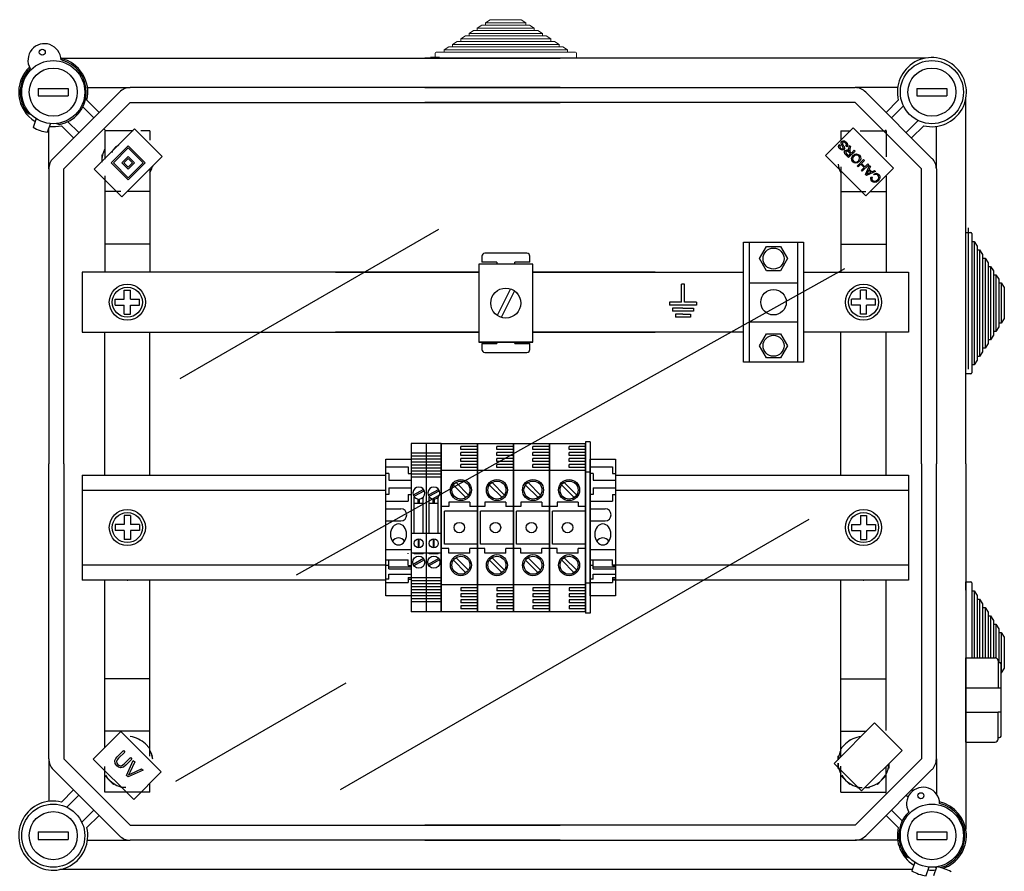
# Model space of a CAD drawing. Units: millimetres. Extents: x 915 to 1875, y -231 to 239.
# Drawn here: x 1067 to 1119, y 48 to 94 of the extents above; entities that cross this region are included whole.
import ezdxf

# ---------------------------------------------------------------- set-up
doc = ezdxf.new("R2010")
doc.units = ezdxf.units.MM

# ---------------------------------------------------------------- blocks, each defined once
blk = doc.blocks.new('ALZADO 11DR')
at = {"lineweight": 5}
for p, q in [((125.446, 303.151), (125.201, 302.991)), ((125.642, 303.151), (125.446, 303.151)), ((125.888, 303.439), (125.642, 303.279)), ((125.642, 303.279), (125.642, 303.151)), ((127.787, 303.279), (125.642, 303.279)), ((127.787, 303.151), (125.642, 303.151)), ((127.542, 303.439), (125.888, 303.439)), ((127.787, 303.279), (127.542, 303.439)), ((127.787, 303.151), (127.787, 303.279)), ((127.984, 303.151), (127.787, 303.151)), ((128.229, 302.991), (127.984, 303.151)), ((124.563, 302.575), (124.318, 302.415)), ((124.759, 302.575), (124.563, 302.575)), ((125.005, 302.863), (124.759, 302.703)), ((124.759, 302.703), (124.759, 302.575)), ((128.67, 302.703), (124.759, 302.703)), ((128.67, 302.575), (124.759, 302.575)), ((125.201, 302.863), (125.005, 302.863)), ((125.201, 302.991), (125.201, 302.863)), ((128.229, 302.991), (125.201, 302.991)), ((128.229, 302.863), (125.201, 302.863)), ((128.229, 302.863), (128.229, 302.991)), ((128.425, 302.863), (128.229, 302.863)), ((128.67, 302.703), (128.425, 302.863)), ((128.67, 302.575), (128.67, 302.703)), ((128.867, 302.575), (128.67, 302.575)), ((129.112, 302.415), (128.867, 302.575)), ((123.68, 301.999), (123.435, 301.839)), ((123.876, 301.999), (123.68, 301.999)), ((124.122, 302.287), (123.876, 302.127)), ((123.876, 302.127), (123.876, 301.999)), ((129.553, 302.127), (123.876, 302.127)), ((129.553, 301.999), (123.876, 301.999)), ((124.318, 302.287), (124.122, 302.287)), ((124.318, 302.415), (124.318, 302.287)), ((129.112, 302.415), (124.318, 302.415)), ((129.112, 302.287), (124.318, 302.287)), ((129.112, 302.287), (129.112, 302.415)), ((129.308, 302.287), (129.112, 302.287)), ((129.553, 302.127), (129.308, 302.287)), ((129.553, 301.999), (129.553, 302.127)), ((129.75, 301.999), (129.553, 301.999)), ((129.995, 301.839), (129.75, 301.999)), ((122.955, 301.663), (122.955, 301.391)), ((123.435, 301.711), (123.003, 301.711)), ((123.435, 301.839), (123.435, 301.711)), ((129.995, 301.839), (123.435, 301.839)), ((129.995, 301.711), (123.435, 301.711)), ((129.995, 301.711), (129.995, 301.839)), ((130.427, 301.711), (129.995, 301.711)), ((130.475, 301.391), (130.475, 301.663))]:
    blk.add_line(p, q, dxfattribs=at)
at = {"linetype": 'Continuous'}
for p, q in [((103.026, 301.391), (129.612, 301.391)), ((149.061, 301.391), (122.412, 301.391)), ((122.715, 301.437), (123.195, 301.437)), ((101.82, 299.784), (103.42, 299.784)), ((101.82, 299.784), (101.82, 299.384)), ((101.82, 299.384), (103.42, 299.384)), ((106.146, 299.589), (102.614, 296.058)), ((103.42, 299.784), (103.42, 299.384)), ((104.444, 299.824), (106.711, 299.824)), ((129.612, 299.824), (106.711, 299.824)), ((122.412, 299.824), (145.313, 299.824)), ((147.58, 299.824), (145.313, 299.824)), ((145.879, 299.589), (149.41, 296.058)), ((148.605, 299.784), (148.605, 299.384)), ((148.605, 299.784), (150.205, 299.784)), ((148.605, 299.384), (150.205, 299.384)), ((150.205, 299.784), (150.205, 299.384)), ((103.18, 295.492), (106.711, 299.024)), ((105.059, 298.502), (104.409, 299.153)), ((106.711, 299.024), (129.612, 299.024)), ((145.313, 299.024), (122.412, 299.024)), ((148.845, 295.492), (145.313, 299.024)), ((146.966, 298.502), (147.616, 299.153)), ((147.889, 298.86), (147.249, 298.22)), ((151.212, 279.791), (151.212, 299.24)), ((101.46, 298.369), (101.291, 298.43)), ((104.196, 298.8), (104.776, 298.22)), ((101.709, 298.172), (101.549, 297.708)), ((102.465, 297.911), (102.305, 297.447)), ((102.797, 297.913), (102.954, 297.856)), ((103.051, 297.795), (103.701, 297.145)), ((103.984, 297.428), (103.404, 298.008)), ((148.041, 297.428), (148.681, 298.068)), ((148.974, 297.795), (148.324, 297.145)), ((102.38, 295.492), (102.38, 297.664)), ((104.804, 295.479), (106.953, 297.629)), ((105.324, 297.612), (105.417, 297.519)), ((106.953, 297.629), (108.424, 296.158)), ((143.736, 296.212), (145.207, 297.683)), ((145.207, 297.683), (147.356, 295.533)), ((146.973, 297.579), (146.912, 297.519)), ((149.645, 295.492), (149.645, 297.759)), ((144.433, 296.687), (144.443, 296.743)), ((144.443, 296.743), (144.473, 296.791)), ((144.473, 296.791), (144.52, 296.751)), ((144.52, 296.751), (144.498, 296.71)), ((144.577, 296.851), (144.579, 296.894)), ((144.587, 296.809), (144.577, 296.851)), ((144.579, 296.894), (144.613, 296.952)), ((144.633, 296.725), (144.587, 296.809)), ((144.613, 296.952), (144.675, 296.986)), ((144.646, 296.889), (144.641, 296.863)), ((144.641, 296.863), (144.652, 296.823)), ((144.66, 296.912), (144.646, 296.889)), ((144.652, 296.823), (144.683, 296.767)), ((144.677, 296.924), (144.66, 296.912)), ((144.675, 296.986), (144.747, 296.985)), ((144.696, 296.931), (144.677, 296.924)), ((144.683, 296.767), (144.705, 296.731)), ((144.736, 296.928), (144.696, 296.931)), ((144.804, 296.885), (144.736, 296.928)), ((144.747, 296.985), (144.843, 296.927)), ((144.851, 296.81), (144.804, 296.885)), ((144.827, 296.704), (144.853, 296.753)), ((144.843, 296.927), (144.895, 296.862)), ((144.853, 296.753), (144.851, 296.81)), ((144.895, 296.862), (144.919, 296.783)), ((144.919, 296.783), (144.908, 296.719)), ((144.979, 296.592), (145.013, 296.746)), ((145.013, 296.746), (145.07, 296.688)), ((105.205, 296.239), (105.205, 295.919)), ((105.205, 296.239), (105.243, 296.239)), ((105.709, 295.819), (106.614, 296.724)), ((105.822, 295.819), (106.614, 296.611)), ((106.614, 296.724), (107.519, 295.819)), ((106.614, 296.611), (107.406, 295.819)), ((144.455, 296.617), (144.433, 296.687)), ((144.5, 296.559), (144.455, 296.617)), ((144.498, 296.71), (144.498, 296.663)), ((144.498, 296.663), (144.538, 296.601)), ((144.589, 296.503), (144.5, 296.559)), ((144.538, 296.601), (144.599, 296.559)), ((144.657, 296.5), (144.589, 296.503)), ((144.599, 296.559), (144.636, 296.557)), ((144.686, 296.618), (144.633, 296.725)), ((144.636, 296.557), (144.654, 296.563)), ((144.654, 296.563), (144.669, 296.574)), ((144.715, 296.533), (144.657, 296.5)), ((144.669, 296.574), (144.683, 296.597)), ((144.683, 296.597), (144.686, 296.618)), ((144.705, 296.731), (144.725, 296.695)), ((144.745, 296.583), (144.715, 296.533)), ((144.725, 296.695), (144.742, 296.657)), ((144.742, 296.657), (144.749, 296.62)), ((144.749, 296.62), (144.745, 296.583)), ((144.75, 296.369), (144.76, 296.422)), ((144.774, 296.304), (144.75, 296.369)), ((144.76, 296.422), (144.791, 296.467)), ((144.82, 296.251), (144.774, 296.304)), ((144.791, 296.467), (144.84, 296.499)), ((144.822, 296.398), (144.816, 296.371)), ((144.816, 296.371), (144.819, 296.344)), ((144.819, 296.344), (144.856, 296.291)), ((144.972, 296.098), (144.82, 296.251)), ((144.838, 296.42), (144.822, 296.398)), ((144.873, 296.664), (144.827, 296.704)), ((144.873, 296.441), (144.838, 296.42)), ((144.84, 296.499), (144.899, 296.504)), ((144.856, 296.291), (144.965, 296.182)), ((144.908, 296.719), (144.873, 296.664)), ((144.894, 296.444), (144.873, 296.441)), ((144.914, 296.44), (144.894, 296.444)), ((144.899, 296.504), (144.982, 296.464)), ((144.981, 296.394), (144.914, 296.44)), ((144.965, 296.182), (145.079, 296.296)), ((144.971, 296.509), (144.973, 296.556)), ((144.974, 296.489), (144.971, 296.509)), ((145.316, 296.442), (144.972, 296.098)), ((144.973, 296.556), (144.979, 296.592)), ((144.982, 296.464), (144.974, 296.489)), ((145.079, 296.296), (144.981, 296.394)), ((145.044, 296.571), (145.029, 296.483)), ((145.029, 296.483), (145.029, 296.448)), ((145.029, 296.448), (145.041, 296.415)), ((145.041, 296.415), (145.054, 296.399)), ((145.07, 296.688), (145.044, 296.571)), ((145.054, 296.399), (145.065, 296.388)), ((145.065, 296.388), (145.118, 296.335)), ((145.118, 296.335), (145.271, 296.488)), ((145.206, 296.21), (145.293, 296.272)), ((145.271, 296.488), (145.316, 296.442)), ((145.293, 296.272), (145.398, 296.293)), ((145.36, 296.228), (145.302, 296.203)), ((145.44, 296.226), (145.36, 296.228)), ((145.398, 296.293), (145.479, 296.271)), ((145.509, 296.184), (145.44, 296.226)), ((145.479, 296.271), (145.548, 296.223)), ((145.548, 296.223), (145.604, 296.134)), ((105.205, 295.919), (105.205, 295.855)), ((106.614, 294.914), (105.709, 295.819)), ((106.614, 295.027), (105.822, 295.819)), ((108.424, 296.158), (106.274, 294.008)), ((106.274, 295.819), (106.614, 296.158)), ((106.614, 295.479), (106.274, 295.819)), ((106.387, 295.819), (106.614, 296.045)), ((106.614, 295.592), (106.387, 295.819)), ((106.614, 296.158), (106.953, 295.819)), ((106.614, 296.045), (106.84, 295.819)), ((106.953, 295.819), (106.614, 295.479)), ((106.84, 295.819), (106.614, 295.592)), ((107.406, 295.819), (106.614, 295.027)), ((107.519, 295.819), (106.614, 294.914)), ((145.886, 294.063), (143.736, 296.212)), ((145.125, 296.064), (145.154, 296.143)), ((145.134, 295.957), (145.125, 296.064)), ((145.192, 295.867), (145.134, 295.957)), ((145.154, 296.143), (145.206, 296.21)), ((145.204, 296.098), (145.183, 296.021)), ((145.183, 296.021), (145.195, 295.959)), ((145.261, 295.817), (145.192, 295.867)), ((145.195, 295.959), (145.23, 295.907)), ((145.252, 296.163), (145.204, 296.098)), ((145.23, 295.907), (145.301, 295.864)), ((145.302, 296.203), (145.252, 296.163)), ((145.345, 295.797), (145.261, 295.817)), ((145.301, 295.864), (145.384, 295.861)), ((145.451, 295.82), (145.345, 295.797)), ((145.384, 295.861), (145.493, 295.932)), ((145.426, 295.645), (145.77, 295.989)), ((145.539, 295.885), (145.451, 295.82)), ((145.613, 295.741), (145.471, 295.599)), ((145.493, 295.932), (145.539, 295.996)), ((145.544, 296.133), (145.509, 296.184)), ((145.539, 295.996), (145.557, 296.072)), ((145.588, 295.952), (145.539, 295.885)), ((145.557, 296.072), (145.544, 296.133)), ((145.615, 296.03), (145.588, 295.952)), ((145.604, 296.134), (145.615, 296.03)), ((145.792, 295.562), (145.613, 295.741)), ((145.815, 295.943), (145.653, 295.781)), ((145.653, 295.781), (145.832, 295.602)), ((146.04, 295.719), (145.696, 295.375)), ((145.77, 295.989), (145.815, 295.943)), ((145.832, 295.602), (145.994, 295.764)), ((145.994, 295.764), (146.04, 295.719)), ((102.38, 295.492), (102.38, 279.791)), ((103.18, 279.791), (103.18, 295.492)), ((106.274, 294.008), (104.804, 295.479)), ((107.925, 295.599), (107.886, 295.599)), ((107.925, 295.599), (107.925, 295.634)), ((145.471, 295.599), (145.426, 295.645)), ((145.65, 295.421), (145.792, 295.562)), ((145.696, 295.375), (145.65, 295.421)), ((145.876, 295.195), (146.079, 295.68)), ((145.925, 295.146), (145.876, 295.195)), ((147.356, 295.533), (145.886, 294.063)), ((146.401, 295.358), (145.925, 295.146)), ((145.959, 295.247), (145.937, 295.206)), ((145.937, 295.206), (145.984, 295.234)), ((145.984, 295.301), (145.959, 295.247)), ((146.044, 295.433), (145.984, 295.301)), ((145.984, 295.234), (146.022, 295.253)), ((146.022, 295.253), (146.16, 295.316)), ((146.16, 295.316), (146.044, 295.433)), ((146.131, 295.628), (146.067, 295.484)), ((146.067, 295.484), (146.21, 295.34)), ((146.079, 295.68), (146.131, 295.628)), ((146.21, 295.34), (146.352, 295.406)), ((146.312, 295.229), (146.384, 295.259)), ((146.346, 295.172), (146.312, 295.229)), ((146.43, 295.202), (146.346, 295.172)), ((146.352, 295.406), (146.401, 295.358)), ((146.384, 295.259), (146.462, 295.261)), ((146.487, 295.191), (146.43, 295.202)), ((146.462, 295.261), (146.52, 295.239)), ((146.534, 295.159), (146.487, 295.191)), ((146.52, 295.239), (146.569, 295.201)), ((146.569, 295.201), (146.63, 295.112)), ((148.845, 279.791), (148.845, 295.492)), ((149.645, 295.492), (149.645, 279.791)), ((146.151, 294.974), (146.156, 295.03)), ((146.17, 294.904), (146.151, 294.974)), ((146.156, 295.03), (146.177, 295.082)), ((146.213, 294.846), (146.17, 294.904)), ((146.177, 295.082), (146.232, 295.048)), ((146.28, 294.798), (146.213, 294.846)), ((146.215, 295.001), (146.214, 294.952)), ((146.214, 294.952), (146.228, 294.915)), ((146.232, 295.048), (146.215, 295.001)), ((146.228, 294.915), (146.253, 294.884)), ((146.253, 294.884), (146.319, 294.842)), ((146.361, 294.776), (146.28, 294.798)), ((146.319, 294.842), (146.398, 294.84)), ((146.464, 294.797), (146.361, 294.776)), ((146.398, 294.84), (146.503, 294.906)), ((146.55, 294.859), (146.464, 294.797)), ((146.503, 294.906), (146.553, 294.969)), ((146.569, 295.106), (146.534, 295.159)), ((146.603, 294.926), (146.55, 294.859)), ((146.553, 294.969), (146.58, 295.044)), ((146.58, 295.044), (146.569, 295.106)), ((146.636, 295.005), (146.603, 294.926)), ((146.63, 295.112), (146.636, 295.005)), ((151.332, 292.351), (151.332, 291.871)), ((139.372, 285.199), (139.372, 291.599)), ((139.372, 291.599), (142.572, 291.599)), ((139.692, 285.199), (139.692, 291.599)), ((142.252, 291.599), (142.252, 285.199)), ((142.572, 291.599), (142.572, 285.199)), ((151.332, 291.871), (151.332, 284.831)), ((127.84, 291.006), (125.6, 291.006)), ((140.227, 290.719), (140.599, 291.364)), ((140.599, 291.364), (141.344, 291.364)), ((141.344, 291.364), (141.716, 290.719)), ((125.44, 290.846), (125.44, 290.526)), ((126.24, 290.526), (125.44, 290.526)), ((126.24, 290.526), (126.24, 290.431)), ((128, 290.526), (127.2, 290.526)), ((127.2, 290.431), (127.2, 290.526)), ((128, 290.526), (128, 290.846)), ((140.599, 290.074), (140.227, 290.719)), ((141.716, 290.719), (141.344, 290.074)), ((128.155, 290.431), (125.275, 290.431)), ((125.275, 290.431), (125.275, 286.271)), ((128.155, 286.271), (128.155, 290.431)), ((141.344, 290.074), (140.599, 290.074)), ((139.692, 289.439), (142.252, 289.439)), ((126.965, 289.111), (126.251, 287.699)), ((127.179, 289.002), (126.465, 287.591)), ((139.692, 287.359), (142.252, 287.359)), ((125.275, 286.271), (128.155, 286.271)), ((128.155, 286.271), (125.275, 286.271)), ((126.24, 286.271), (126.24, 286.206)), ((127.2, 286.206), (127.2, 286.271)), ((140.227, 286.079), (140.599, 286.724)), ((140.599, 286.724), (141.344, 286.724)), ((141.344, 286.724), (141.716, 286.079)), ((125.44, 286.206), (125.44, 285.886)), ((125.44, 286.206), (126.24, 286.206)), ((127.2, 286.206), (128, 286.206)), ((128, 285.886), (128, 286.206)), ((140.599, 285.434), (140.227, 286.079)), ((141.716, 286.079), (141.344, 285.434)), ((125.6, 285.726), (127.84, 285.726)), ((141.344, 285.434), (140.599, 285.434)), ((142.572, 285.199), (139.372, 285.199)), ((121.684, 280.879), (121.684, 271.919)), ((122.484, 280.879), (121.684, 280.879)), ((122.484, 280.879), (122.484, 271.919)), ((122.484, 280.879), (122.484, 271.919)), ((123.284, 280.879), (122.484, 280.879)), ((123.284, 280.879), (123.284, 271.919)), ((123.284, 271.919), (123.284, 280.879)), ((123.284, 280.879), (123.284, 271.919)), ((123.284, 280.879), (123.284, 271.919)), ((123.284, 280.879), (125.204, 280.879)), ((123.284, 280.879), (123.284, 271.919)), ((123.284, 271.919), (123.284, 280.879)), ((123.284, 280.879), (123.284, 271.919)), ((123.284, 271.919), (123.284, 280.879)), ((125.204, 280.719), (124.324, 280.719)), ((124.324, 280.559), (124.324, 280.719)), ((125.204, 280.559), (124.324, 280.559)), ((125.204, 280.879), (127.124, 280.879)), ((125.204, 271.919), (125.204, 280.879)), ((125.204, 280.879), (125.204, 271.919)), ((125.204, 280.879), (125.204, 271.919)), ((125.204, 271.919), (125.204, 280.879)), ((126.244, 280.559), (126.244, 280.719)), ((127.124, 280.719), (126.244, 280.719)), ((127.124, 280.559), (126.244, 280.559)), ((127.124, 280.879), (127.124, 271.919)), ((127.124, 271.919), (127.124, 280.879)), ((127.124, 280.879), (127.124, 271.919)), ((127.124, 271.919), (127.124, 280.879)), ((127.124, 280.879), (129.044, 280.879)), ((129.044, 280.719), (128.164, 280.719)), ((128.164, 280.559), (128.164, 280.719)), ((129.044, 280.559), (128.164, 280.559)), ((129.044, 271.919), (129.044, 280.879)), ((129.044, 280.879), (129.044, 271.919)), ((129.044, 280.879), (129.044, 271.919)), ((129.044, 271.919), (129.044, 280.879)), ((129.044, 280.879), (130.964, 280.879)), ((130.084, 280.559), (130.084, 280.719)), ((130.964, 280.719), (130.084, 280.719)), ((130.964, 280.559), (130.084, 280.559)), ((130.964, 280.958), (130.964, 271.839)), ((131.204, 280.958), (130.964, 280.958)), ((130.964, 271.919), (130.964, 280.879)), ((130.964, 280.879), (130.964, 271.919)), ((131.204, 280.958), (131.204, 271.839)), ((120.324, 280.038), (121.684, 280.038)), ((120.324, 272.759), (120.324, 280.038)), ((122.484, 280.359), (121.684, 280.359)), ((122.484, 280.199), (121.684, 280.199)), ((122.484, 280.039), (121.684, 280.039)), ((121.684, 280.038), (121.684, 272.759)), ((123.284, 280.359), (122.484, 280.359)), ((123.284, 280.199), (122.484, 280.199)), ((123.284, 280.039), (122.484, 280.039)), ((123.284, 280.038), (123.284, 272.759)), ((125.204, 280.399), (124.324, 280.399)), ((124.324, 280.239), (124.324, 280.399)), ((125.204, 280.239), (124.324, 280.239)), ((125.204, 280.079), (124.324, 280.079)), ((124.324, 279.919), (124.324, 280.079)), ((126.244, 280.239), (126.244, 280.399)), ((127.124, 280.399), (126.244, 280.399)), ((127.124, 280.239), (126.244, 280.239)), ((126.244, 279.919), (126.244, 280.079)), ((127.124, 280.079), (126.244, 280.079)), ((129.044, 280.399), (128.164, 280.399)), ((128.164, 280.239), (128.164, 280.399)), ((129.044, 280.239), (128.164, 280.239)), ((129.044, 280.079), (128.164, 280.079)), ((128.164, 279.919), (128.164, 280.079)), ((130.084, 280.239), (130.084, 280.399)), ((130.964, 280.399), (130.084, 280.399)), ((130.964, 280.239), (130.084, 280.239)), ((130.084, 279.919), (130.084, 280.079)), ((130.964, 280.079), (130.084, 280.079)), ((131.204, 280.038), (132.564, 280.038)), ((131.204, 272.759), (131.204, 280.038)), ((132.564, 280.038), (132.564, 272.759)), ((102.38, 264.09), (102.38, 279.791)), ((103.18, 279.791), (103.18, 264.09)), ((120.324, 279.638), (121.524, 279.638)), ((121.524, 279.638), (121.524, 279.278)), ((122.484, 279.879), (121.684, 279.879)), ((122.484, 279.719), (121.684, 279.719)), ((122.484, 279.559), (121.684, 279.559)), ((123.284, 279.879), (122.484, 279.879)), ((123.284, 279.719), (122.484, 279.719)), ((123.284, 279.559), (122.484, 279.559)), ((125.204, 279.439), (123.284, 279.439)), ((125.204, 279.919), (124.324, 279.919)), ((125.204, 279.759), (124.324, 279.759)), ((124.324, 279.599), (124.324, 279.759)), ((125.204, 279.599), (124.324, 279.599)), ((127.124, 279.439), (125.204, 279.439)), ((127.124, 279.919), (126.244, 279.919)), ((126.244, 279.599), (126.244, 279.759)), ((127.124, 279.759), (126.244, 279.759)), ((127.124, 279.599), (126.244, 279.599)), ((129.044, 279.439), (127.124, 279.439)), ((129.044, 279.919), (128.164, 279.919)), ((129.044, 279.759), (128.164, 279.759)), ((128.164, 279.599), (128.164, 279.759)), ((129.044, 279.599), (128.164, 279.599)), ((130.964, 279.439), (129.044, 279.439)), ((130.964, 279.919), (130.084, 279.919)), ((130.084, 279.599), (130.084, 279.759)), ((130.964, 279.759), (130.084, 279.759)), ((130.964, 279.599), (130.084, 279.599)), ((131.204, 279.638), (132.404, 279.638)), ((132.404, 279.638), (132.404, 279.278)), ((148.845, 279.791), (148.845, 264.09)), ((149.645, 264.09), (149.645, 279.791)), ((151.212, 279.791), (151.212, 260.342)), ((120.484, 279.278), (120.324, 279.278)), ((120.484, 279.278), (120.484, 278.918)), ((120.484, 278.918), (121.684, 278.918)), ((121.524, 279.278), (121.684, 279.278)), ((122.484, 279.399), (121.684, 279.399)), ((122.484, 279.239), (121.684, 279.239)), ((122.484, 279.079), (121.684, 279.079)), ((123.284, 279.399), (122.484, 279.399)), ((123.284, 279.239), (122.484, 279.239)), ((123.284, 279.079), (122.484, 279.079)), ((131.204, 279.358), (130.964, 279.358)), ((131.364, 279.278), (131.204, 279.278)), ((131.364, 279.278), (131.364, 278.918)), ((131.364, 278.918), (132.564, 278.918)), ((132.404, 279.278), (132.564, 279.278)), ((120.484, 278.518), (121.684, 278.518)), ((120.484, 278.518), (120.484, 278.158)), ((122.343, 278.426), (121.787, 278.121)), ((123.143, 278.426), (122.587, 278.121)), ((123.932, 278.662), (124.597, 277.997)), ((124.068, 278.798), (124.733, 278.132)), ((125.852, 278.662), (126.517, 277.997)), ((125.988, 278.798), (126.653, 278.132)), ((127.772, 278.662), (128.437, 277.997)), ((127.908, 278.798), (128.573, 278.132)), ((129.692, 278.662), (130.357, 277.997)), ((129.828, 278.798), (130.493, 278.132)), ((131.364, 278.518), (132.564, 278.518)), ((131.364, 278.518), (131.364, 278.158)), ((120.484, 278.158), (120.324, 278.158)), ((121.524, 278.158), (121.524, 277.798)), ((121.524, 278.158), (121.684, 278.158)), ((122.382, 278.356), (121.825, 278.051)), ((121.844, 276.079), (121.844, 278.027)), ((122.044, 277.679), (122.044, 277.921)), ((122.124, 277.679), (122.124, 277.921)), ((122.324, 276.079), (122.324, 278.027)), ((123.182, 278.356), (122.625, 278.051)), ((122.644, 276.079), (122.644, 278.027)), ((122.844, 277.679), (122.844, 277.921)), ((122.924, 277.679), (122.924, 277.921)), ((123.124, 276.079), (123.124, 278.027)), ((131.364, 278.158), (131.204, 278.158)), ((132.404, 278.158), (132.564, 278.158)), ((132.404, 278.158), (132.404, 277.798)), ((120.324, 277.798), (121.524, 277.798)), ((120.324, 277.398), (121.124, 277.398)), ((122.324, 277.679), (121.844, 277.679)), ((123.124, 277.679), (122.644, 277.679)), ((123.684, 277.519), (123.284, 277.519)), ((123.684, 277.759), (123.684, 277.519)), ((124.804, 277.759), (123.684, 277.759)), ((124.804, 277.759), (124.804, 277.519)), ((125.204, 277.519), (124.804, 277.519)), ((125.604, 277.519), (125.204, 277.519)), ((125.604, 277.759), (125.604, 277.519)), ((126.724, 277.759), (125.604, 277.759)), ((126.724, 277.759), (126.724, 277.519)), ((127.124, 277.519), (126.724, 277.519)), ((127.524, 277.519), (127.124, 277.519)), ((127.524, 277.759), (127.524, 277.519)), ((128.644, 277.759), (127.524, 277.759)), ((128.644, 277.759), (128.644, 277.519)), ((129.044, 277.519), (128.644, 277.519)), ((129.444, 277.519), (129.044, 277.519)), ((130.564, 277.759), (129.444, 277.759)), ((129.444, 277.759), (129.444, 277.519)), ((130.564, 277.759), (130.564, 277.519)), ((130.964, 277.519), (130.564, 277.519)), ((131.204, 277.798), (132.404, 277.798)), ((131.204, 277.398), (132.004, 277.398)), ((121.844, 276.079), (121.844, 277.307)), ((122.644, 276.079), (122.644, 277.307)), ((125.204, 277.279), (123.444, 277.279)), ((123.444, 275.519), (123.444, 277.279)), ((127.124, 277.279), (125.364, 277.279)), ((125.364, 275.519), (125.364, 277.279)), ((129.044, 277.279), (127.284, 277.279)), ((127.284, 275.519), (127.284, 277.279)), ((130.964, 277.279), (129.204, 277.279)), ((129.204, 275.519), (129.204, 277.279)), ((120.324, 276.759), (121.124, 276.759)), ((131.204, 276.759), (132.004, 276.759)), ((122.484, 276.079), (121.684, 276.079)), ((122.068, 275.319), (122.068, 275.798)), ((122.1, 275.319), (122.1, 275.798)), ((123.284, 276.079), (122.484, 276.079)), ((122.868, 275.319), (122.868, 275.798)), ((122.9, 275.319), (122.9, 275.798)), ((123.684, 275.279), (123.284, 275.279)), ((125.204, 275.519), (123.444, 275.519)), ((123.684, 275.039), (123.684, 275.279)), ((124.804, 275.039), (124.804, 275.279)), ((125.204, 275.279), (124.804, 275.279)), ((125.604, 275.279), (125.204, 275.279)), ((127.124, 275.519), (125.364, 275.519)), ((125.604, 275.039), (125.604, 275.279)), ((126.724, 275.039), (126.724, 275.279)), ((127.124, 275.279), (126.724, 275.279)), ((127.524, 275.279), (127.124, 275.279)), ((129.044, 275.519), (127.284, 275.519)), ((127.524, 275.039), (127.524, 275.279)), ((129.044, 275.279), (128.644, 275.279)), ((128.644, 275.039), (128.644, 275.279)), ((129.444, 275.279), (129.044, 275.279)), ((130.964, 275.519), (129.204, 275.519)), ((129.444, 275.039), (129.444, 275.279)), ((130.564, 275.039), (130.564, 275.279)), ((130.964, 275.279), (130.564, 275.279)), ((120.324, 275.239), (121.684, 275.239)), ((121.524, 274.999), (121.524, 275.039)), ((122.484, 275.039), (121.684, 275.039)), ((122.343, 274.746), (121.787, 274.441)), ((121.844, 274.999), (121.844, 275.039)), ((122.324, 274.999), (121.844, 274.999)), ((122.324, 274.999), (122.324, 275.039)), ((123.284, 275.039), (122.484, 275.039)), ((123.143, 274.746), (122.587, 274.441)), ((122.644, 274.999), (122.644, 275.039)), ((123.124, 274.999), (122.644, 274.999)), ((123.124, 274.999), (123.124, 275.039)), ((124.804, 275.039), (123.684, 275.039)), ((124.068, 274.798), (124.733, 274.133)), ((126.724, 275.039), (125.604, 275.039)), ((125.988, 274.798), (126.653, 274.133)), ((128.644, 275.039), (127.524, 275.039)), ((127.908, 274.798), (128.573, 274.133)), ((130.564, 275.039), (129.444, 275.039)), ((129.828, 274.798), (130.493, 274.133)), ((131.204, 275.239), (132.564, 275.239)), ((120.324, 274.691), (121.524, 274.691)), ((120.484, 274.384), (120.324, 274.384)), ((120.484, 274.201), (120.484, 274.691)), ((120.484, 274.303), (121.684, 274.303)), ((120.484, 274.201), (121.684, 274.201)), ((121.524, 274.384), (121.524, 274.691)), ((121.524, 274.384), (121.684, 274.384)), ((122.382, 274.676), (121.825, 274.371)), ((123.182, 274.676), (122.625, 274.371)), ((123.932, 274.662), (124.597, 273.997)), ((125.852, 274.662), (126.517, 273.997)), ((127.772, 274.662), (128.437, 273.997)), ((129.692, 274.662), (130.357, 273.997)), ((131.204, 274.691), (132.404, 274.691)), ((131.364, 274.384), (131.204, 274.384)), ((131.364, 274.201), (131.364, 274.691)), ((131.364, 274.303), (132.564, 274.303)), ((131.364, 274.201), (132.564, 274.201)), ((132.404, 274.384), (132.404, 274.691)), ((132.404, 274.384), (132.564, 274.384)), ((120.484, 273.916), (121.684, 273.916)), ((120.484, 273.648), (120.484, 273.916)), ((121.524, 273.75), (121.684, 273.75)), ((121.524, 273.75), (121.524, 273.476)), ((122.484, 273.719), (121.684, 273.719)), ((123.284, 273.719), (122.484, 273.719)), ((131.364, 273.916), (132.564, 273.916)), ((131.364, 273.648), (131.364, 273.916)), ((132.404, 273.75), (132.564, 273.75)), ((132.404, 273.75), (132.404, 273.476)), ((120.484, 273.648), (120.324, 273.648)), ((120.324, 273.476), (121.524, 273.476)), ((121.524, 273.648), (121.684, 273.648)), ((122.484, 273.559), (121.684, 273.559)), ((122.484, 273.399), (121.684, 273.399)), ((122.484, 273.239), (121.684, 273.239)), ((123.284, 273.559), (122.484, 273.559)), ((123.284, 273.399), (122.484, 273.399)), ((123.284, 273.239), (122.484, 273.239)), ((125.204, 273.359), (123.284, 273.359)), ((125.204, 273.199), (124.324, 273.199)), ((124.324, 273.199), (124.324, 273.039)), ((127.124, 273.359), (125.204, 273.359)), ((126.244, 273.199), (126.244, 273.039)), ((127.124, 273.199), (126.244, 273.199)), ((129.044, 273.359), (127.124, 273.359)), ((129.044, 273.199), (128.164, 273.199)), ((128.164, 273.199), (128.164, 273.039)), ((130.964, 273.359), (129.044, 273.359)), ((130.964, 273.199), (130.084, 273.199)), ((130.084, 273.199), (130.084, 273.039)), ((131.204, 273.439), (130.964, 273.439)), ((131.364, 273.648), (131.204, 273.648)), ((131.204, 273.476), (132.404, 273.476)), ((132.404, 273.648), (132.564, 273.648)), ((121.684, 272.759), (120.324, 272.759)), ((122.484, 273.079), (121.684, 273.079)), ((122.484, 272.919), (121.684, 272.919)), ((122.484, 272.759), (121.684, 272.759)), ((123.284, 273.079), (122.484, 273.079)), ((123.284, 272.919), (122.484, 272.919)), ((123.284, 272.759), (122.484, 272.759)), ((125.204, 273.039), (124.324, 273.039)), ((125.204, 272.879), (124.324, 272.879)), ((124.324, 272.879), (124.324, 272.719)), ((125.204, 272.719), (124.324, 272.719)), ((127.124, 273.039), (126.244, 273.039)), ((126.244, 272.879), (126.244, 272.719)), ((127.124, 272.879), (126.244, 272.879)), ((127.124, 272.719), (126.244, 272.719)), ((129.044, 273.039), (128.164, 273.039)), ((129.044, 272.879), (128.164, 272.879)), ((128.164, 272.879), (128.164, 272.719)), ((129.044, 272.719), (128.164, 272.719)), ((130.964, 273.039), (130.084, 273.039)), ((130.084, 272.879), (130.084, 272.719)), ((130.964, 272.879), (130.084, 272.879)), ((130.964, 272.719), (130.084, 272.719)), ((132.564, 272.759), (131.204, 272.759)), ((122.484, 272.599), (121.684, 272.599)), ((122.484, 272.439), (121.684, 272.439)), ((123.284, 272.599), (122.484, 272.599)), ((123.284, 272.439), (122.484, 272.439)), ((125.204, 272.559), (124.324, 272.559)), ((124.324, 272.559), (124.324, 272.399)), ((125.204, 272.399), (124.324, 272.399)), ((125.204, 272.239), (124.324, 272.239)), ((124.324, 272.239), (124.324, 272.079)), ((126.244, 272.559), (126.244, 272.399)), ((127.124, 272.559), (126.244, 272.559)), ((127.124, 272.399), (126.244, 272.399)), ((127.124, 272.239), (126.244, 272.239)), ((126.244, 272.239), (126.244, 272.079)), ((129.044, 272.559), (128.164, 272.559)), ((128.164, 272.559), (128.164, 272.399)), ((129.044, 272.399), (128.164, 272.399)), ((129.044, 272.239), (128.164, 272.239)), ((128.164, 272.239), (128.164, 272.079)), ((130.084, 272.559), (130.084, 272.399)), ((130.964, 272.559), (130.084, 272.559)), ((130.964, 272.399), (130.084, 272.399)), ((130.964, 272.239), (130.084, 272.239)), ((130.084, 272.239), (130.084, 272.079)), ((122.484, 271.919), (121.684, 271.919)), ((123.284, 271.919), (122.484, 271.919)), ((125.204, 271.919), (123.284, 271.919)), ((125.204, 272.079), (124.324, 272.079)), ((127.124, 271.919), (125.204, 271.919)), ((127.124, 272.079), (126.244, 272.079)), ((129.044, 271.919), (127.124, 271.919)), ((129.044, 272.079), (128.164, 272.079)), ((130.964, 271.919), (129.044, 271.919)), ((130.964, 272.079), (130.084, 272.079)), ((131.204, 271.839), (130.964, 271.839)), ((151.213, 264.984), (151.213, 269.466)), ((151.213, 269.466), (152.766, 269.466)), ((151.213, 269.466), (152.766, 269.466)), ((152.926, 269.306), (152.926, 267.865)), ((152.926, 269.226), (153.006, 269.226)), ((153.086, 265.304), (153.086, 269.146)), ((151.215, 267.865), (152.926, 267.865)), ((152.926, 267.865), (153.086, 267.865)), ((151.212, 266.574), (152.909, 266.575)), ((152.926, 266.585), (153.086, 266.585)), ((152.926, 265.144), (152.926, 266.585)), ((144.194, 263.849), (146.344, 265.998)), ((146.344, 265.998), (147.815, 264.528)), ((104.753, 264.079), (106.224, 265.55)), ((106.224, 265.55), (108.373, 263.401)), ((107.526, 264.88), (107.752, 264.654)), ((144.803, 264.88), (144.577, 264.654)), ((145.029, 265.107), (144.803, 264.88)), ((151.213, 264.984), (152.766, 264.984)), ((152.926, 265.224), (153.006, 265.224)), ((106.027, 264.195), (106.358, 264.526)), ((106.434, 264.45), (106.103, 264.12)), ((106.358, 264.526), (106.434, 264.45)), ((107.752, 264.654), (107.725, 264.627)), ((107.925, 264.239), (107.886, 264.239)), ((144.405, 264.239), (144.443, 264.239)), ((144.405, 264.239), (144.405, 264.034)), ((144.577, 264.654), (144.604, 264.627)), ((147.815, 264.528), (145.665, 262.378)), ((102.38, 264.09), (102.38, 261.823)), ((103.18, 264.09), (106.711, 260.559)), ((106.903, 261.93), (104.753, 264.079)), ((105.893, 263.993), (105.947, 264.103)), ((105.911, 263.842), (105.893, 263.993)), ((106.002, 263.716), (105.911, 263.842)), ((105.947, 264.103), (106.027, 264.195)), ((106.032, 264.039), (105.994, 263.94)), ((105.994, 263.94), (106.013, 263.859)), ((106.097, 263.642), (106.002, 263.716)), ((106.013, 263.859), (106.064, 263.791)), ((106.103, 264.12), (106.032, 264.039)), ((106.064, 263.791), (106.12, 263.743)), ((106.12, 263.743), (106.188, 263.713)), ((106.188, 263.713), (106.261, 263.718)), ((106.261, 263.718), (106.402, 263.82)), ((106.478, 263.744), (106.359, 263.646)), ((106.402, 263.82), (106.733, 264.151)), ((106.809, 264.075), (106.478, 263.744)), ((106.528, 263.209), (106.88, 264.005)), ((106.962, 263.922), (106.694, 263.357)), ((106.733, 264.151), (106.809, 264.075)), ((106.88, 264.005), (106.962, 263.922)), ((145.665, 262.378), (144.194, 263.849)), ((144.405, 263.853), (144.405, 263.599)), ((148.845, 264.09), (145.313, 260.559)), ((147.125, 263.599), (147.125, 263.813)), ((149.645, 264.09), (149.645, 262.22)), ((106.146, 259.993), (102.614, 263.525)), ((105.377, 263.183), (105.404, 263.21)), ((106.212, 263.608), (106.097, 263.642)), ((106.359, 263.646), (106.212, 263.608)), ((106.606, 263.131), (106.528, 263.209)), ((107.404, 263.48), (106.606, 263.131)), ((106.66, 263.287), (106.631, 263.233)), ((106.631, 263.233), (106.7, 263.269)), ((106.694, 263.357), (106.66, 263.287)), ((106.7, 263.269), (106.755, 263.296)), ((106.755, 263.296), (107.327, 263.558)), ((108.373, 263.401), (106.903, 261.93)), ((107.327, 263.558), (107.404, 263.48)), ((144.405, 263.599), (144.443, 263.599)), ((144.577, 263.183), (144.604, 263.21)), ((145.879, 259.993), (149.41, 263.525)), ((146.952, 263.183), (146.925, 263.21)), ((147.125, 263.599), (147.086, 263.599)), ((105.603, 262.957), (105.377, 263.183)), ((105.829, 262.731), (105.603, 262.957)), ((105.856, 262.758), (105.829, 262.731)), ((144.577, 263.183), (144.803, 262.957)), ((144.803, 262.957), (145.029, 262.731)), ((145.029, 262.731), (145.056, 262.758)), ((146.473, 262.758), (146.5, 262.731)), ((146.5, 262.731), (146.726, 262.957)), ((146.726, 262.957), (146.952, 263.183)), ((103.051, 261.788), (103.701, 262.438)), ((103.984, 262.155), (103.344, 261.515)), ((106.245, 262.559), (106.245, 262.597)), ((106.489, 262.559), (106.245, 262.559)), ((145.445, 262.559), (145.445, 262.597)), ((145.445, 262.559), (145.699, 262.559)), ((145.871, 262.559), (146.085, 262.559)), ((146.085, 262.559), (146.085, 262.597)), ((147.005, 262.226), (146.912, 262.319)), ((148.041, 262.155), (148.136, 262.059)), ((148.383, 262.379), (148.324, 262.438)), ((104.136, 260.723), (104.776, 261.363)), ((147.829, 260.783), (147.249, 261.363)), ((105.059, 261.08), (104.409, 260.43)), ((146.966, 261.08), (147.616, 260.43)), ((101.82, 260.199), (103.42, 260.199)), ((101.82, 260.199), (101.82, 259.799)), ((103.42, 260.199), (103.42, 259.799)), ((106.711, 260.559), (129.612, 260.559)), ((145.313, 260.559), (122.412, 260.559)), ((148.605, 260.199), (148.605, 259.799)), ((148.605, 260.199), (150.205, 260.199)), ((150.205, 260.199), (150.205, 259.799)), ((101.82, 259.799), (103.42, 259.799)), ((104.444, 259.759), (106.711, 259.759)), ((129.612, 259.759), (106.711, 259.759)), ((122.412, 259.759), (145.313, 259.759)), ((147.58, 259.759), (145.313, 259.759)), ((148.605, 259.799), (150.205, 259.799)), ((148.244, 258.784), (148.075, 258.846)), ((148.494, 258.587), (148.333, 258.123)), ((148.357, 258.191), (102.963, 258.191)), ((149.25, 258.326), (149.09, 257.862)), ((149.509, 257.871), (149.669, 258.337)), ((149.581, 258.328), (149.657, 258.301))]:
    blk.add_line(p, q, dxfattribs=at)
for p, q in [((105.365, 297.519), (105.365, 296.015)), ((106.868, 297.519), (105.365, 297.519)), ((107.765, 297.519), (107.278, 297.519)), ((107.765, 297.519), (107.765, 297.032)), ((144.565, 297.519), (144.565, 297.016)), ((144.565, 297.519), (145.067, 297.519)), ((145.586, 297.519), (146.965, 297.519)), ((146.965, 297.519), (146.965, 296.14)), ((107.765, 295.474), (107.765, 289.997)), ((144.565, 295.599), (144.565, 289.997)), ((105.365, 295.133), (105.365, 289.997)), ((146.965, 295.117), (146.965, 289.997)), ((106.214, 294.284), (105.365, 294.284)), ((107.765, 294.284), (106.574, 294.284)), ((144.565, 294.284), (145.88, 294.284)), ((146.131, 294.284), (146.965, 294.284)), ((109.383, 284.33), (123.153, 292.28)), ((151.212, 292.111), (151.484, 292.111)), ((151.532, 292.063), (151.532, 291.631)), ((151.532, 291.631), (151.66, 291.631)), ((151.532, 291.631), (151.532, 285.071)), ((151.66, 291.631), (151.82, 291.385)), ((151.66, 291.631), (151.66, 285.071)), ((107.765, 291.483), (105.382, 291.483)), ((144.565, 291.483), (146.947, 291.483)), ((151.82, 291.385), (151.82, 291.189)), ((151.82, 291.189), (151.948, 291.189)), ((151.82, 291.189), (151.82, 285.512)), ((151.948, 291.189), (152.108, 290.944)), ((151.948, 291.189), (151.948, 285.512)), ((152.108, 290.944), (152.108, 290.748)), ((152.108, 290.748), (152.236, 290.748)), ((152.108, 290.748), (152.108, 285.954)), ((152.236, 290.748), (152.396, 290.502)), ((152.236, 290.748), (152.236, 285.954)), ((152.396, 290.502), (152.396, 290.306)), ((109.757, 289.997), (104.165, 289.997)), ((104.165, 289.997), (104.165, 286.8)), ((125.275, 289.997), (107.765, 289.997)), ((115.58, 273.886), (144.77, 290.201)), ((117.657, 289.997), (125.275, 289.997)), ((134.672, 289.997), (128.155, 289.997)), ((128.155, 289.997), (139.372, 289.997)), ((142.572, 289.997), (148.165, 289.997)), ((148.165, 289.997), (148.165, 286.8)), ((152.396, 290.306), (152.524, 290.306)), ((152.396, 290.306), (152.396, 286.395)), ((152.524, 290.306), (152.684, 290.061)), ((152.524, 290.306), (152.524, 286.395)), ((152.684, 290.061), (152.684, 289.865)), ((152.684, 289.865), (152.812, 289.865)), ((152.684, 289.865), (152.684, 286.837)), ((152.812, 289.865), (152.972, 289.619)), ((152.812, 289.865), (152.812, 286.837)), ((152.972, 289.619), (152.972, 289.423)), ((152.972, 289.423), (153.1, 289.423)), ((152.972, 289.423), (152.972, 287.278)), ((153.1, 289.423), (153.26, 289.178)), ((153.1, 289.423), (153.1, 287.278)), ((106.405, 289.039), (106.725, 289.039)), ((106.405, 288.559), (106.405, 289.039)), ((106.725, 288.559), (106.725, 289.039)), ((136.068, 288.398), (136.068, 289.358)), ((136.148, 289.358), (136.068, 289.358)), ((136.228, 289.358), (136.148, 289.358)), ((136.228, 288.398), (136.228, 289.358)), ((145.925, 289.039), (145.605, 289.039)), ((145.605, 288.559), (145.605, 289.039)), ((145.925, 288.559), (145.925, 289.039)), ((153.26, 289.178), (153.26, 287.523)), ((105.925, 288.559), (106.405, 288.559)), ((105.925, 288.239), (105.925, 288.559)), ((106.725, 288.559), (107.205, 288.559)), ((107.205, 288.239), (107.205, 288.559)), ((136.068, 288.398), (135.428, 288.398)), ((135.428, 288.398), (135.428, 288.238)), ((136.868, 288.398), (136.228, 288.398)), ((136.868, 288.398), (136.868, 288.238)), ((145.605, 288.559), (145.125, 288.559)), ((145.125, 288.239), (145.125, 288.559)), ((146.405, 288.559), (145.925, 288.559)), ((146.405, 288.239), (146.405, 288.559)), ((105.925, 288.239), (106.405, 288.239)), ((106.405, 287.759), (106.405, 288.239)), ((106.725, 287.759), (106.725, 288.239)), ((106.725, 288.239), (107.205, 288.239)), ((136.868, 288.238), (135.428, 288.238)), ((136.148, 288.078), (135.588, 288.078)), ((135.588, 288.078), (135.588, 287.918)), ((136.708, 287.918), (135.588, 287.918)), ((136.148, 288.078), (136.708, 288.078)), ((136.708, 288.078), (136.708, 287.918)), ((145.605, 288.239), (145.125, 288.239)), ((145.605, 287.759), (145.605, 288.239)), ((146.405, 288.239), (145.925, 288.239)), ((145.925, 287.759), (145.925, 288.239)), ((106.405, 287.759), (106.725, 287.759)), ((135.748, 287.758), (135.748, 287.598)), ((136.148, 287.758), (135.748, 287.758)), ((136.548, 287.598), (135.748, 287.598)), ((136.148, 287.758), (136.548, 287.758)), ((136.548, 287.758), (136.548, 287.598)), ((145.925, 287.759), (145.605, 287.759)), ((153.26, 287.523), (153.1, 287.278)), ((104.165, 286.8), (109.757, 286.8)), ((105.365, 279.196), (105.365, 286.8)), ((107.765, 286.8), (125.275, 286.8)), ((107.765, 279.196), (107.765, 286.8)), ((125.275, 286.8), (117.657, 286.8)), ((139.372, 286.8), (128.155, 286.8)), ((128.155, 286.8), (134.672, 286.8)), ((148.165, 286.8), (142.572, 286.8)), ((144.565, 279.196), (144.565, 286.8)), ((146.965, 279.196), (146.965, 286.8)), ((152.812, 286.837), (152.684, 286.837)), ((152.684, 286.837), (152.684, 286.64)), ((152.972, 287.082), (152.812, 286.837)), ((153.1, 287.278), (152.972, 287.278)), ((152.972, 287.278), (152.972, 287.082)), ((152.524, 286.395), (152.396, 286.395)), ((152.396, 286.395), (152.396, 286.199)), ((152.684, 286.64), (152.524, 286.395)), ((152.108, 285.757), (151.948, 285.512)), ((152.236, 285.954), (152.108, 285.954)), ((152.108, 285.954), (152.108, 285.757)), ((152.396, 286.199), (152.236, 285.954)), ((151.82, 285.316), (151.66, 285.071)), ((151.948, 285.512), (151.82, 285.512)), ((151.82, 285.512), (151.82, 285.316)), ((151.66, 285.071), (151.532, 285.071)), ((151.532, 285.071), (151.532, 284.639)), ((151.484, 284.591), (151.212, 284.591)), ((104.167, 279.196), (120.324, 279.196)), ((104.167, 279.196), (104.167, 273.601)), ((132.564, 279.196), (144.565, 279.196)), ((139.66, 279.196), (148.162, 279.196)), ((148.162, 279.196), (148.162, 273.601)), ((104.167, 278.397), (120.324, 278.397)), ((132.564, 278.397), (148.162, 278.397)), ((139.66, 278.397), (148.162, 278.397)), ((106.725, 277.039), (106.405, 277.039)), ((106.405, 277.039), (106.405, 276.559)), ((106.725, 277.039), (106.725, 276.559)), ((117.919, 262.453), (142.865, 276.855)), ((145.605, 277.039), (145.925, 277.039)), ((145.605, 277.039), (145.605, 276.559)), ((145.925, 277.039), (145.925, 276.559)), ((106.405, 276.559), (105.925, 276.559)), ((105.925, 276.559), (105.925, 276.239)), ((107.205, 276.559), (106.725, 276.559)), ((107.205, 276.559), (107.205, 276.239)), ((145.125, 276.559), (145.605, 276.559)), ((145.125, 276.559), (145.125, 276.239)), ((145.925, 276.559), (146.405, 276.559)), ((146.405, 276.559), (146.405, 276.239)), ((106.405, 276.239), (105.925, 276.239)), ((106.405, 276.239), (106.405, 275.759)), ((106.725, 276.239), (106.725, 275.759)), ((107.205, 276.239), (106.725, 276.239)), ((145.125, 276.239), (145.605, 276.239)), ((145.605, 276.239), (145.605, 275.759)), ((145.925, 276.239), (145.925, 275.759)), ((145.925, 276.239), (146.405, 276.239)), ((106.725, 275.759), (106.405, 275.759)), ((145.605, 275.759), (145.925, 275.759)), ((120.324, 274.401), (104.167, 274.401)), ((148.162, 274.401), (132.404, 274.401)), ((148.162, 274.401), (139.66, 274.401)), ((120.324, 273.601), (104.167, 273.601)), ((105.365, 264.666), (105.365, 273.601)), ((107.765, 264.224), (107.765, 273.601)), ((144.565, 273.601), (132.404, 273.601)), ((148.162, 273.601), (139.66, 273.601)), ((144.565, 264.194), (144.565, 273.601)), ((146.965, 265.593), (146.965, 273.601)), ((151.212, 273.504), (151.484, 273.504)), ((151.212, 273.072), (151.212, 273.504)), ((151.532, 273.456), (151.532, 273.024)), ((151.212, 273.072), (151.212, 266.416)), ((151.532, 273.024), (151.66, 273.024)), ((151.532, 273.024), (151.532, 269.466)), ((151.66, 273.024), (151.82, 272.779)), ((151.66, 273.024), (151.66, 269.466)), ((151.82, 272.779), (151.82, 272.583)), ((151.82, 272.583), (151.948, 272.583)), ((151.82, 272.583), (151.82, 269.466)), ((151.948, 272.583), (152.108, 272.338)), ((151.948, 272.583), (151.948, 269.466)), ((152.108, 272.338), (152.108, 272.141)), ((152.108, 272.141), (152.236, 272.141)), ((152.108, 272.141), (152.108, 269.466)), ((152.236, 272.141), (152.396, 271.896)), ((152.236, 272.141), (152.236, 269.466)), ((130.13, 271.919), (121.903, 271.919)), ((152.396, 271.896), (152.396, 271.7)), ((152.396, 271.7), (152.524, 271.7)), ((152.396, 271.7), (152.396, 269.466)), ((152.524, 271.7), (152.684, 271.455)), ((152.524, 271.7), (152.524, 269.466)), ((152.684, 271.455), (152.684, 271.258)), ((152.684, 271.258), (152.812, 271.258)), ((152.684, 271.258), (152.684, 269.466)), ((152.812, 271.258), (152.972, 271.013)), ((152.812, 271.258), (152.812, 269.46)), ((152.972, 271.013), (152.972, 270.817)), ((152.972, 270.817), (153.1, 270.817)), ((152.972, 270.817), (152.972, 269.226)), ((153.1, 270.817), (153.26, 270.572)), ((153.1, 270.817), (153.1, 268.672)), ((153.26, 270.572), (153.26, 268.917)), ((153.1, 268.672), (153.086, 268.672)), ((153.26, 268.917), (153.1, 268.672)), ((107.765, 268.355), (105.382, 268.355)), ((118.196, 268.118), (109.125, 262.88)), ((144.565, 268.355), (146.947, 268.355)), ((151.212, 265.984), (151.212, 266.416)), ((107.765, 265.554), (105.365, 265.554)), ((144.565, 265.554), (145.924, 265.554)), ((105.365, 262.319), (105.365, 263.683)), ((144.565, 262.319), (144.565, 263.693)), ((146.965, 262.319), (146.965, 263.653)), ((107.765, 262.319), (107.765, 262.767)), ((107.765, 262.319), (105.365, 262.319)), ((144.565, 262.319), (146.965, 262.319))]:
    blk.add_line(p, q)
for centre, radius in [((102.035, 301.71), 0.16), ((102.62, 299.584), 1.68), ((149.405, 299.584), 1.68), ((102.62, 299.584), 1.28), ((149.405, 299.584), 1.28), ((140.972, 290.719), 0.56), ((126.715, 288.351), 0.8), ((140.972, 286.079), 0.56), ((124.324, 278.399), 0.56), ((126.244, 278.399), 0.56), ((128.164, 278.399), 0.56), ((130.084, 278.399), 0.56), ((124.324, 278.399), 0.48), ((126.244, 278.399), 0.48), ((128.164, 278.399), 0.48), ((130.084, 278.399), 0.48), ((124.244, 276.399), 0.28), ((126.164, 276.399), 0.28), ((128.084, 276.399), 0.28), ((130.004, 276.399), 0.28), ((122.084, 275.559), 0.24), ((122.884, 275.559), 0.24), ((122.084, 274.559), 0.32), ((122.884, 274.559), 0.32), ((124.324, 274.399), 0.56), ((124.324, 274.399), 0.48), ((126.244, 274.399), 0.56), ((126.244, 274.399), 0.48), ((128.164, 274.399), 0.56), ((128.164, 274.399), 0.48), ((130.084, 274.399), 0.56), ((130.084, 274.399), 0.48), ((148.819, 262.126), 0.16), ((102.62, 259.999), 1.68), ((149.405, 259.999), 1.68), ((102.62, 259.999), 1.28), ((149.405, 259.999), 1.28)]:
    blk.add_circle(centre, radius, dxfattribs=at)
for centre, radius in [((106.565, 288.399), 0.96), ((106.565, 288.399), 0.8), ((140.972, 288.399), 0.679), ((145.765, 288.399), 0.96), ((145.765, 288.399), 0.8), ((106.565, 276.399), 0.96), ((145.765, 276.399), 0.96), ((106.565, 276.399), 0.8), ((145.765, 276.399), 0.8)]:
    blk.add_circle(centre, radius)
for centre, radius, start, end in [((102.153, 301.281), 0.88, 0.915, 209.87), ((102.62, 299.584), 1.76, 280.939, 76.4374), ((102.62, 299.584), 1.84, 346.449, 77.207), ((149.405, 299.584), 1.84, 256.449, 193.551), ((102.62, 299.584), 1.84, 133.578, 238.3832), ((102.62, 299.584), 1.76, 134.3475, 220.939), ((106.711, 299.024), 0.8, 90, 135), ((145.313, 299.024), 0.8, 45, 90), ((102.62, 299.584), 1.84, 263.4949, 283.551), ((102.62, 299.584), 2.16, 240.0698, 261.8083), ((106.565, 295.919), 1.36, 151.9275, 182.6063), ((103.18, 295.492), 0.8, 135, 180), ((145.765, 295.919), 1.36, 187.2104, 208.0725), ((148.845, 295.492), 0.8, 0, 45), ((106.565, 295.919), 1.36, 331.9275, 346.2191), ((125.6, 290.846), 0.16, 90, 180), ((127.84, 290.846), 0.16, 0, 90), ((125.6, 285.886), 0.16, 180, 270), ((127.84, 285.886), 0.16, 270, 0), ((122.084, 278.239), 0.32, 277.1808, 262.8192), ((122.884, 278.239), 0.32, 277.1808, 262.8192), ((121.124, 277.079), 0.32, 270, 90), ((132.004, 277.079), 0.32, 270, 90), ((121.004, 275.479), 0.373, 30.5297, 149.4703), ((131.884, 275.479), 0.373, 30.5297, 149.4703), ((152.766, 269.306), 0.16, 0, 90), ((153.006, 269.146), 0.0801, 0, 90), ((153.006, 265.304), 0.0801, 270, 0), ((106.565, 263.919), 1.36, 45, 83.4801), ((145.765, 263.919), 1.36, 95.1016, 135), ((152.766, 265.144), 0.16, 270, 0), ((106.565, 263.919), 1.36, 6.5199, 28.0725), ((145.765, 263.919), 1.36, 151.9275, 174.8984), ((103.18, 264.09), 0.8, 180, 225), ((145.765, 263.919), 1.36, 182.8188, 208.0725), ((145.765, 263.919), 1.36, 331.9275, 355.3389), ((148.845, 264.09), 0.8, 315, 0), ((106.565, 263.919), 1.36, 211.391, 266.7043), ((145.765, 263.919), 1.36, 211.391, 267.1812), ((145.765, 263.919), 1.36, 274.6611, 328.609), ((148.938, 261.696), 0.88, 0.915, 209.87), ((102.62, 259.999), 1.84, 76.449, 13.551), ((149.405, 259.999), 1.84, 289.0275, 77.207), ((149.405, 259.999), 1.76, 285.0424, 76.4374), ((149.405, 259.999), 1.76, 134.3475, 220.939), ((149.405, 259.999), 1.84, 166.449, 238.3832), ((106.711, 260.559), 0.8, 225, 270), ((145.313, 260.559), 0.8, 270, 315), ((149.405, 259.999), 2.16, 240.0698, 261.8083), ((149.405, 259.999), 1.84, 263.4949, 276.4714), ((149.353, 256.194), 2.166, 60.0698, 81.8083)]:
    blk.add_arc(centre, radius, start, end, dxfattribs=at)
at = {"lineweight": 5}
for centre, start, end in [((123.003, 301.663), 90, 180), ((130.427, 301.663), 0, 90)]:
    blk.add_arc(centre, 0.048, start, end, dxfattribs=at)
for centre, radius, start, end in [((106.565, 295.919), 0.96, 117.7744, 152.2256), ((151.484, 292.063), 0.048, 0, 90), ((151.484, 284.639), 0.048, 270, 0), ((151.484, 273.456), 0.048, 0, 90)]:
    blk.add_arc(centre, radius, start, end)
at = {"linetype": 'Continuous', "extrusion": (0, 0, -1)}
for centre in [(121.004, 276.039), (131.884, 276.039)]:
    blk.add_ellipse(centre, major_axis=(0, 0.56), ratio=0.76502, dxfattribs=at)
at = {"linetype": 'ByBlock'}
for p in [(106.565, 273.601), (145.765, 273.601)]:
    blk.add_point(p, dxfattribs=at)

msp = doc.modelspace()

# ---------------------------------------------------------------- block references
at = {"color": 7}
msp.add_blockref('ALZADO 11DR', (965.841, -209.895), dxfattribs=at)

doc.saveas('drawing.dxf')
